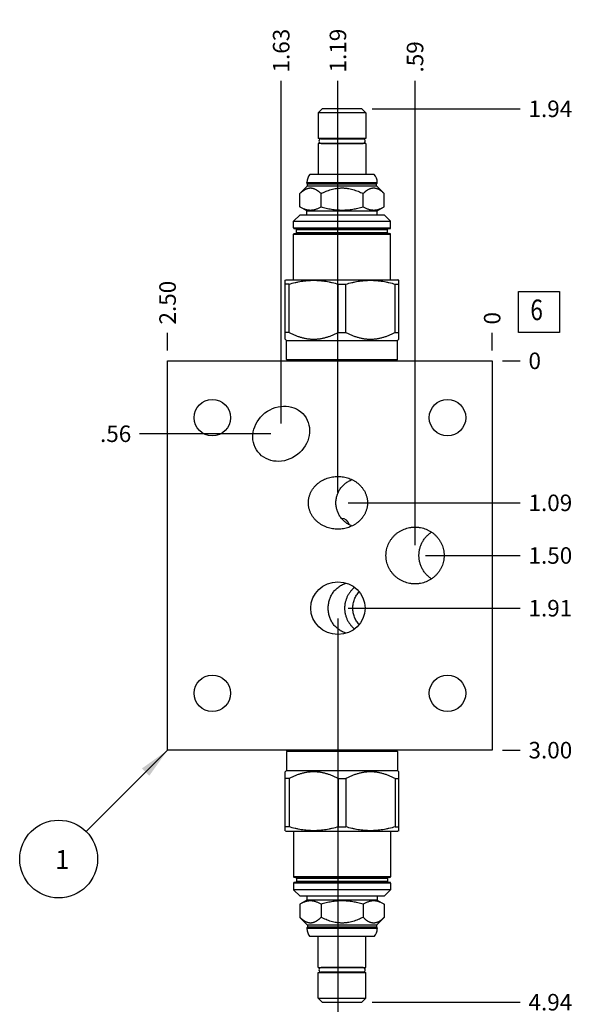
# Model space of a CAD drawing. Units: inches. Extents: x 0.3 to 21.7, y 0.3 to 16.7.
# Drawn here: x 6.4 to 9.8, y 5.8 to 11.7 of the extents above; entities that cross this region are included whole.
import ezdxf

# ---------------------------------------------------------------- set-up
doc = ezdxf.new("R2010")
doc.units = ezdxf.units.IN
doc.header["$LTSCALE"] = 1.21
doc.header["$MEASUREMENT"] = 0
doc.layers.get('0').update_dxf_attribs({"linetype": 'CONTINUOUS'})
doc.styles.get("Standard").update_dxf_attribs({"font": 'txt', "width": 0.8})
doc.dimstyles.new('DIMSTYLE_1', dxfattribs={"dimtxt": 0.1, "dimasz": 0.1875, "dimexe": 0.125, "dimexo": 0.0625, "dimgap": 0.025, "dimtad": 0, "dimtih": 1, "dimtoh": 1, "dimlfac": 1.271374, "dimzin": 4, "dimdsep": 46, "dimtxsty": 'Standard', "dimblk": '_FILLED', "dimblk1": '_FILLED', "dimblk2": '_FILLED', "dimcen": 0.09, "dimadec": 0, "dimazin": 0, "dimtfac": 1, "dimtofl": 0, "dimtmove": 0, "dimatfit": 3, "dimldrblk": '_FILLED', "dimfxl": 1, "dimtolj": 1, "dimtzin": 4, "dimarcsym": 0})
doc.dimstyles.new('DIMSTYLE_2', dxfattribs={"dimtxt": 0.1, "dimasz": 0.1875, "dimexe": 0.125, "dimexo": 0.0625, "dimgap": 0.025, "dimtad": 0, "dimtih": 1, "dimtoh": 1, "dimdec": 0, "dimlfac": 1.271374, "dimzin": 4, "dimdsep": 46, "dimtxsty": 'Standard', "dimblk": '_FILLED', "dimblk1": '_FILLED', "dimblk2": '_FILLED', "dimcen": 0.09, "dimadec": 0, "dimazin": 0, "dimtfac": 1, "dimtdec": 0, "dimtofl": 0, "dimtmove": 0, "dimatfit": 3, "dimldrblk": '_FILLED', "dimfxl": 1, "dimtolj": 1, "dimtzin": 4, "dimarcsym": 0})
doc.dimstyles.get("Standard").update_dxf_attribs({"dimtxt": 0.1, "dimasz": 0.1875, "dimexe": 0.125, "dimexo": 0.0625, "dimgap": 0.09, "dimtad": 0, "dimtih": 1, "dimtoh": 1, "dimdec": 3, "dimzin": 4, "dimdsep": 46, "dimtxsty": 'Standard', "dimblk": '_FILLED', "dimblk1": '_FILLED', "dimblk2": '_FILLED', "dimcen": 0.09, "dimadec": 0, "dimazin": 0, "dimtp": 0.001, "dimtm": 0.001, "dimtfac": 1, "dimtdec": 3, "dimtofl": 0, "dimtmove": 0, "dimatfit": 3, "dimldrblk": '_FILLED', "dimfxl": 1, "dimtolj": 1, "dimtzin": 4, "dimarcsym": 0})

# ---------------------------------------------------------------- blocks, each defined once
blk = doc.blocks.new('*D1')
at = {"color": 2, "linetype": 'Continuous'}
blk.add_line((7.3421, 9.7423), (7.3421, 9.8498), dxfattribs=at)
at = {"color": 2, "linetype": 'Continuous', "insert": (7.2921, 9.8998), "char_height": 0.1, "width": 0.32, "attachment_point": 1, "rotation": 90, "line_spacing_factor": 0.9}
blk.add_mtext('2.50', dxfattribs=at)
blk = doc.blocks.new('_FILLED')
at = {"color": 0, "linetype": 'ByBlock'}
blk.add_solid([(0, 0), (-1, 0.167), (-1, -0.167)], dxfattribs=at)
blk = doc.blocks.new('*D2')
at = {"color": 2, "linetype": 'Continuous'}
blk.add_line((9.3085, 9.7423), (9.3085, 9.8498), dxfattribs=at)
at = {"color": 2, "linetype": 'Continuous', "insert": (9.2585, 9.8998), "char_height": 0.1, "width": 0.08, "attachment_point": 1, "rotation": 90, "line_spacing_factor": 0.9}
blk.add_mtext('0', dxfattribs=at)
blk = doc.blocks.new('*D3')
at = {"color": 2, "linetype": 'Continuous'}
blk.add_line((9.371, 7.3202), (9.4785, 7.3202), dxfattribs=at)
at = {"color": 2, "linetype": 'Continuous', "insert": (9.5285, 7.3702), "char_height": 0.1, "width": 0.32, "attachment_point": 1, "line_spacing_factor": 0.9}
blk.add_mtext('3.00', dxfattribs=at)
blk = doc.blocks.new('*D4')
at = {"color": 2, "linetype": 'Continuous'}
blk.add_line((9.371, 9.6798), (9.4785, 9.6798), dxfattribs=at)
at = {"color": 2, "linetype": 'Continuous', "insert": (9.5285, 9.7298), "char_height": 0.1, "width": 0.08, "attachment_point": 1, "line_spacing_factor": 0.9}
blk.add_mtext('0', dxfattribs=at)
blk = doc.blocks.new('*D5')
at = {"color": 2, "linetype": 'Continuous'}
blk.add_line((8.0304, 9.3003), (8.0304, 11.3773), dxfattribs=at)
at = {"color": 2, "linetype": 'Continuous', "insert": (7.9804, 11.4273), "char_height": 0.1, "width": 0.32, "attachment_point": 1, "rotation": 90, "line_spacing_factor": 0.9}
blk.add_mtext('1.63', dxfattribs=at)
blk = doc.blocks.new('*D6')
at = {"color": 2, "linetype": 'Continuous'}
blk.add_line((7.9679, 9.2378), (7.1721, 9.2378), dxfattribs=at)
at = {"color": 2, "linetype": 'Continuous', "insert": (7.1221, 9.2878), "char_height": 0.1, "width": 0.24, "attachment_point": 3, "line_spacing_factor": 0.9}
blk.add_mtext('.56', dxfattribs=at)
blk = doc.blocks.new('*D7')
at = {"color": 2, "linetype": 'Continuous'}
blk.add_line((8.3741, 8.8818), (8.3741, 11.3773), dxfattribs=at)
at = {"color": 2, "linetype": 'Continuous', "insert": (8.3241, 11.4273), "char_height": 0.1, "width": 0.32, "attachment_point": 1, "rotation": 90, "line_spacing_factor": 0.9}
blk.add_mtext('1.19', dxfattribs=at)
blk = doc.blocks.new('*D8')
at = {"color": 2, "linetype": 'Continuous'}
blk.add_line((8.4366, 8.8193), (9.4785, 8.8193), dxfattribs=at)
at = {"color": 2, "linetype": 'Continuous', "insert": (9.5285, 8.8693), "char_height": 0.1, "width": 0.32, "attachment_point": 1, "line_spacing_factor": 0.9}
blk.add_mtext('1.09', dxfattribs=at)
blk = doc.blocks.new('*D9')
at = {"color": 2, "linetype": 'Continuous'}
blk.add_line((8.8413, 8.5625), (8.8413, 11.3773), dxfattribs=at)
at = {"color": 2, "linetype": 'Continuous', "insert": (8.7913, 11.4273), "char_height": 0.1, "width": 0.24, "attachment_point": 1, "rotation": 90, "line_spacing_factor": 0.9}
blk.add_mtext('.59', dxfattribs=at)
blk = doc.blocks.new('*D10')
at = {"color": 2, "linetype": 'Continuous'}
blk.add_line((8.9038, 8.5), (9.4785, 8.5), dxfattribs=at)
at = {"color": 2, "linetype": 'Continuous', "insert": (9.5285, 8.55), "char_height": 0.1, "width": 0.32, "attachment_point": 1, "line_spacing_factor": 0.9}
blk.add_mtext('1.50', dxfattribs=at)
blk = doc.blocks.new('*D11')
at = {"color": 2, "linetype": 'Continuous'}
blk.add_line((8.3741, 8.1182), (8.3741, 5.6227), dxfattribs=at)
at = {"color": 2, "linetype": 'Continuous', "insert": (8.3241, 5.5727), "char_height": 0.1, "width": 0.32, "attachment_point": 3, "rotation": 90, "line_spacing_factor": 0.9}
blk.add_mtext('1.19', dxfattribs=at)
blk = doc.blocks.new('*D12')
at = {"color": 2, "linetype": 'Continuous'}
blk.add_line((8.4366, 8.1807), (9.4785, 8.1807), dxfattribs=at)
at = {"color": 2, "linetype": 'Continuous', "insert": (9.5285, 8.2307), "char_height": 0.1, "width": 0.32, "attachment_point": 1, "line_spacing_factor": 0.9}
blk.add_mtext('1.91', dxfattribs=at)
blk = doc.blocks.new('*D34')
at = {"color": 2, "linetype": 'Continuous'}
blk.add_line((8.5821, 11.2073), (9.4785, 11.2073), dxfattribs=at)
at = {"color": 2, "linetype": 'Continuous', "insert": (9.5285, 11.2573), "char_height": 0.1, "width": 0.32, "attachment_point": 1, "line_spacing_factor": 0.9}
blk.add_mtext('1.94', dxfattribs=at)
blk = doc.blocks.new('*D35')
at = {"color": 2, "linetype": 'Continuous'}
blk.add_line((8.5821, 5.7927), (9.4785, 5.7927), dxfattribs=at)
at = {"color": 2, "linetype": 'Continuous', "insert": (9.5285, 5.8427), "char_height": 0.1, "width": 0.32, "attachment_point": 1, "line_spacing_factor": 0.9}
blk.add_mtext('4.94', dxfattribs=at)
blk = doc.blocks.new('SUN_FACENUMBER_BL1', base_point=(9.5923, 9.9757))
at = {"color": 2, "linetype": 'Continuous'}
for p, q in [((9.4673, 10.1007), (9.7173, 10.1007)), ((9.4673, 9.8507), (9.4673, 10.1007)), ((9.7173, 10.1007), (9.7173, 9.8507)), ((9.7173, 9.8507), (9.4673, 9.8507))]:
    blk.add_line(p, q, dxfattribs=at)
at = {"color": 2, "linetype": 'Continuous', "width": 0.8}
blk.add_text('6', height=0.125, dxfattribs=at).set_placement((9.54, 9.9263))
blk = doc.blocks.new('SUN_NBOMBALLOON_BL2', base_point=(6.6821, 6.6602))
at = {"color": 2, "linetype": 'Continuous'}
blk.add_circle((6.6821, 6.6602), 0.2359, dxfattribs=at)
at = {"color": 2, "linetype": 'Continuous', "insert": (6.6608, 6.7151), "char_height": 0.115, "width": 0.092, "attachment_point": 1, "line_spacing_factor": 0.9}
blk.add_mtext('1', dxfattribs=at)

msp = doc.modelspace()

# ---------------------------------------------------------------- linework, layer by layer
at = {"color": 7, "linetype": 'Continuous'}
for p, q in [((8.2789, 11.2073), (8.2545, 11.1829)), ((8.2545, 11.1829), (8.2545, 11.0264)), ((8.544, 11.1829), (8.2545, 11.1829)), ((8.5196, 11.2073), (8.2789, 11.2073)), ((8.5196, 11.2073), (8.544, 11.1829)), ((8.544, 11.1829), (8.544, 11.0264)), ((8.544, 11.0264), (8.2545, 11.0264)), ((8.2545, 10.9965), (8.2545, 10.8101)), ((8.544, 10.9965), (8.2545, 10.9965)), ((8.2722, 11.0252), (8.526, 11.0252)), ((8.2722, 10.9977), (8.526, 10.9977)), ((8.2805, 11.0264), (8.2805, 11.0252)), ((8.2805, 10.9977), (8.2805, 10.9965)), ((8.518, 11.0264), (8.518, 11.0252)), ((8.518, 10.9977), (8.518, 10.9965)), ((8.544, 10.9965), (8.544, 10.8101)), ((8.2045, 10.8101), (8.594, 10.8101)), ((8.1861, 10.7566), (8.1861, 10.7613)), ((8.1861, 10.7613), (8.6124, 10.7613)), ((8.1904, 10.7523), (8.1861, 10.7566)), ((8.1861, 10.7566), (8.6124, 10.7566)), ((8.1904, 10.7397), (8.1904, 10.7523)), ((8.1904, 10.7523), (8.6081, 10.7523)), ((8.6081, 10.7523), (8.6124, 10.7566)), ((8.6081, 10.7397), (8.6081, 10.7523)), ((8.6124, 10.7566), (8.6124, 10.7613)), ((8.144, 10.6933), (8.1904, 10.7397)), ((8.144, 10.6134), (8.144, 10.6933)), ((8.1904, 10.7397), (8.6081, 10.7397)), ((8.2716, 10.6134), (8.2716, 10.6933)), ((8.5269, 10.6134), (8.5269, 10.6933)), ((8.6545, 10.6933), (8.6081, 10.7397)), ((8.6545, 10.6134), (8.6545, 10.6933)), ((8.1055, 10.5254), (8.1448, 10.5647)), ((8.1861, 10.5891), (8.144, 10.6134)), ((8.1448, 10.5647), (8.6537, 10.5647)), ((8.1861, 10.5647), (8.1861, 10.5891)), ((8.1861, 10.5891), (8.6124, 10.5891)), ((8.6124, 10.5891), (8.6545, 10.6134)), ((8.6124, 10.5647), (8.6124, 10.5891)), ((8.693, 10.5254), (8.6537, 10.5647)), ((8.1055, 10.4853), (8.1055, 10.5254)), ((8.1055, 10.5254), (8.693, 10.5254)), ((8.693, 10.4853), (8.693, 10.5254)), ((8.1055, 10.4853), (8.693, 10.4853)), ((8.1055, 10.1714), (8.1055, 10.4475)), ((8.1055, 10.4475), (8.693, 10.4475)), ((8.1094, 10.4813), (8.6891, 10.4813)), ((8.1094, 10.4514), (8.6891, 10.4514)), ((8.124, 10.4577), (8.124, 10.475)), ((8.124, 10.475), (8.6745, 10.475)), ((8.124, 10.4577), (8.6745, 10.4577)), ((8.6745, 10.4577), (8.6745, 10.475)), ((8.693, 10.1714), (8.693, 10.4475)), ((8.0551, 10.168), (8.061, 10.1714)), ((8.0551, 9.8112), (8.0551, 10.168)), ((8.0784, 10.1446), (8.0551, 10.1446)), ((8.061, 10.1714), (8.7375, 10.1714)), ((8.0784, 9.8517), (8.0784, 10.1446)), ((8.376, 9.8517), (8.376, 10.1446)), ((8.376, 10.1446), (8.4225, 10.1446)), ((8.4225, 9.8517), (8.4225, 10.1446)), ((8.7201, 9.8517), (8.7201, 10.1446)), ((8.7201, 10.1446), (8.7434, 10.1446)), ((8.7434, 10.168), (8.7375, 10.1714)), ((8.7434, 9.8112), (8.7434, 10.168)), ((8.0784, 9.8517), (8.0551, 9.8517)), ((8.376, 9.8517), (8.4225, 9.8517)), ((8.7201, 9.8517), (8.7434, 9.8517)), ((8.063, 9.8033), (8.0551, 9.8112)), ((8.063, 9.6885), (8.063, 9.8033)), ((8.063, 9.8033), (8.7355, 9.8033)), ((8.7355, 9.8033), (8.7434, 9.8112)), ((8.7355, 9.6885), (8.7355, 9.8033)), ((7.3421, 7.3202), (7.3421, 9.6798)), ((7.3421, 9.6798), (9.3085, 9.6798)), ((8.0704, 9.6818), (8.063, 9.6885)), ((8.063, 9.6885), (8.7355, 9.6885)), ((8.0704, 9.6818), (8.7281, 9.6818)), ((8.7281, 9.6818), (8.7355, 9.6885)), ((9.3085, 9.6798), (9.3085, 7.3202)), ((9.3085, 7.3202), (7.3421, 7.3202)), ((8.0704, 7.3182), (8.063, 7.3115)), ((8.7355, 7.3115), (8.063, 7.3115)), ((8.063, 7.3115), (8.063, 7.1967)), ((8.7281, 7.3182), (8.0704, 7.3182)), ((8.7281, 7.3182), (8.7355, 7.3115)), ((8.7355, 7.3115), (8.7355, 7.1967)), ((8.063, 7.1967), (8.0551, 7.1888)), ((8.0551, 6.832), (8.0551, 7.1888)), ((8.063, 7.1967), (8.7355, 7.1967)), ((8.7355, 7.1967), (8.7434, 7.1888)), ((8.7434, 6.832), (8.7434, 7.1888)), ((8.0784, 7.1483), (8.0551, 7.1483)), ((8.0784, 7.1483), (8.0784, 6.8554)), ((8.376, 7.1483), (8.4225, 7.1483)), ((8.376, 7.1483), (8.376, 6.8554)), ((8.4225, 7.1483), (8.4225, 6.8554)), ((8.7201, 7.1483), (8.7434, 7.1483)), ((8.7201, 7.1483), (8.7201, 6.8554)), ((8.0784, 6.8554), (8.0551, 6.8554)), ((8.0551, 6.832), (8.061, 6.8286)), ((8.061, 6.8286), (8.7375, 6.8286)), ((8.1055, 6.8286), (8.1055, 6.5525)), ((8.376, 6.8554), (8.4225, 6.8554)), ((8.693, 6.8286), (8.693, 6.5525)), ((8.7201, 6.8554), (8.7434, 6.8554)), ((8.7434, 6.832), (8.7375, 6.8286)), ((8.693, 6.5525), (8.1055, 6.5525)), ((8.693, 6.5147), (8.1055, 6.5147)), ((8.1055, 6.5147), (8.1055, 6.4746)), ((8.6891, 6.5486), (8.1094, 6.5486)), ((8.6891, 6.5187), (8.1094, 6.5187)), ((8.6745, 6.5423), (8.124, 6.5423)), ((8.124, 6.5423), (8.124, 6.525)), ((8.6745, 6.525), (8.124, 6.525)), ((8.6745, 6.5423), (8.6745, 6.525)), ((8.693, 6.5147), (8.693, 6.4746)), ((8.693, 6.4746), (8.1055, 6.4746)), ((8.1055, 6.4746), (8.1448, 6.4353)), ((8.693, 6.4746), (8.6537, 6.4353)), ((8.1861, 6.4109), (8.144, 6.3866)), ((8.144, 6.3866), (8.144, 6.3067)), ((8.6537, 6.4353), (8.1448, 6.4353)), ((8.1861, 6.4353), (8.1861, 6.4109)), ((8.6124, 6.4109), (8.1861, 6.4109)), ((8.2716, 6.3866), (8.2716, 6.3067)), ((8.5269, 6.3866), (8.5269, 6.3067)), ((8.6124, 6.4353), (8.6124, 6.4109)), ((8.6124, 6.4109), (8.6545, 6.3866)), ((8.6545, 6.3866), (8.6545, 6.3067)), ((8.144, 6.3067), (8.1904, 6.2603)), ((8.6545, 6.3067), (8.6081, 6.2603)), ((8.1904, 6.2477), (8.1861, 6.2434)), ((8.6124, 6.2434), (8.1861, 6.2434)), ((8.1861, 6.2434), (8.1861, 6.2387)), ((8.6124, 6.2387), (8.1861, 6.2387)), ((8.6081, 6.2603), (8.1904, 6.2603)), ((8.1904, 6.2603), (8.1904, 6.2477)), ((8.6081, 6.2477), (8.1904, 6.2477)), ((8.6081, 6.2603), (8.6081, 6.2477)), ((8.6081, 6.2477), (8.6124, 6.2434)), ((8.6124, 6.2434), (8.6124, 6.2387)), ((8.594, 6.1899), (8.2045, 6.1899)), ((8.2545, 6.0035), (8.2545, 6.1899)), ((8.544, 6.0035), (8.544, 6.1899)), ((8.2545, 6.0035), (8.544, 6.0035)), ((8.2545, 5.9736), (8.544, 5.9736)), ((8.2545, 5.8171), (8.2545, 5.9736)), ((8.5263, 6.0023), (8.2725, 6.0023)), ((8.5263, 5.9748), (8.2725, 5.9748)), ((8.2805, 6.0023), (8.2805, 6.0035)), ((8.2805, 5.9736), (8.2805, 5.9748)), ((8.518, 6.0023), (8.518, 6.0035)), ((8.518, 5.9736), (8.518, 5.9748)), ((8.544, 5.8171), (8.544, 5.9736)), ((8.2545, 5.8171), (8.544, 5.8171)), ((8.2789, 5.7927), (8.2545, 5.8171)), ((8.2789, 5.7927), (8.5196, 5.7927)), ((8.5196, 5.7927), (8.544, 5.8171))]:
    msp.add_line(p, q, dxfattribs=at)
for centre in [(7.6127, 9.3353), (9.0379, 9.3353), (7.6127, 7.6647), (9.0379, 7.6647)]:
    msp.add_circle(centre, 0.1105, dxfattribs=at)
for centre, radius, start, end in [((8.2722, 11.0115), 0.0138, 90, 270), ((8.5263, 11.0115), 0.0138, 270, 90), ((8.26, 10.7613), 0.0739, 138.73257, 180), ((8.5385, 10.7613), 0.0739, 0, 41.26743), ((8.1094, 10.4853), 0.00393, 180, 270), ((8.1094, 10.4475), 0.00393, 90, 180), ((8.1177, 10.475), 0.00629, 0, 90), ((8.1177, 10.4577), 0.00629, 270, 360), ((8.6808, 10.475), 0.00629, 90, 180), ((8.6808, 10.4577), 0.00629, 180, 270), ((8.6891, 10.4853), 0.00393, 270, 360), ((8.6891, 10.4475), 0.00393, 0, 90), ((8.0693, 9.6806), 0.00157, 329.82094, 47.64469), ((8.7292, 9.6806), 0.00157, 132.35531, 210.17906), ((8.3992, 8.6809), 0.0429, 8.01728, 93.44192), ((8.0693, 7.3194), 0.00157, 312.35531, 30.17906), ((8.7292, 7.3194), 0.00157, 149.82094, 227.64469), ((8.1094, 6.5525), 0.00393, 180, 270), ((8.1094, 6.5147), 0.00393, 90, 180), ((8.1177, 6.5423), 0.00629, 0, 90), ((8.1177, 6.525), 0.00629, 270, 360), ((8.6808, 6.5423), 0.00629, 90, 180), ((8.6808, 6.525), 0.00629, 180, 270), ((8.6891, 6.5525), 0.00393, 270, 360), ((8.6891, 6.5147), 0.00393, 0, 90), ((8.26, 6.2387), 0.0739, 180, 221.26743), ((8.5385, 6.2387), 0.0739, 318.73257, 360), ((8.2722, 5.9885), 0.0138, 90, 270), ((8.5263, 5.9885), 0.0138, 270, 90)]:
    msp.add_arc(centre, radius, start, end, dxfattribs=at)
for centre, major_axis, ratio in [((8.0304, 9.2378), (0.1412, 0.1103), 0.891007), ((8.3741, 8.1807), (0.1646, 0), 0.970296)]:
    msp.add_ellipse(centre, major_axis=major_axis, ratio=ratio, dxfattribs=at)
for points, knots in [([(8.144, 10.6933), (8.1465, 10.6958), (8.1502, 10.6993), (8.1553, 10.7039), (8.1592, 10.7071), (8.1631, 10.7101), (8.167, 10.7129), (8.1709, 10.7155), (8.1762, 10.7187), (8.1816, 10.7215), (8.1871, 10.7237), (8.1912, 10.7251), (8.1953, 10.7262), (8.1995, 10.7269), (8.2037, 10.7274), (8.2078, 10.7276), (8.212, 10.7274), (8.2162, 10.7269), (8.2203, 10.7262), (8.2245, 10.7251), (8.2286, 10.7237), (8.2341, 10.7215), (8.2395, 10.7187), (8.2448, 10.7155), (8.2487, 10.7129), (8.2526, 10.7101), (8.2565, 10.7071), (8.2603, 10.7039), (8.2655, 10.6993), (8.2692, 10.6958), (8.2716, 10.6933)], [0, 0, 0, 0, 0.069985, 0.104216, 0.137903, 0.171026, 0.203566, 0.235512, 0.266861, 0.327783, 0.357431, 0.386594, 0.415338, 0.443752, 0.471935, 0.5, 0.528065, 0.556248, 0.584662, 0.613406, 0.642569, 0.672217, 0.733139, 0.764488, 0.796434, 0.828974, 0.862097, 0.895784, 0.930015, 1, 1, 1, 1]), ([(8.2716, 10.6933), (8.2766, 10.6958), (8.2866, 10.7006), (8.302, 10.7072), (8.3176, 10.7131), (8.3334, 10.7181), (8.3496, 10.7222), (8.3633, 10.7247), (8.3743, 10.7262), (8.3826, 10.7269), (8.3909, 10.7274), (8.3992, 10.7276), (8.4076, 10.7274), (8.4159, 10.7269), (8.4242, 10.7262), (8.4352, 10.7247), (8.4489, 10.7222), (8.4651, 10.7181), (8.4809, 10.7131), (8.4965, 10.7072), (8.5119, 10.7006), (8.5219, 10.6958), (8.5269, 10.6933)], [0, 0, 0, 0, 0.0625, 0.125, 0.187499, 0.249997, 0.312494, 0.37499, 0.406242, 0.437495, 0.468747, 0.5, 0.531253, 0.562505, 0.593758, 0.62501, 0.687506, 0.750003, 0.812501, 0.875, 0.9375, 1, 1, 1, 1]), ([(8.5269, 10.6933), (8.5293, 10.6958), (8.533, 10.6993), (8.5381, 10.7039), (8.542, 10.7071), (8.5459, 10.7101), (8.5498, 10.7129), (8.5537, 10.7155), (8.559, 10.7187), (8.5644, 10.7215), (8.5699, 10.7237), (8.574, 10.7251), (8.5782, 10.7262), (8.5823, 10.7269), (8.5865, 10.7274), (8.5907, 10.7276), (8.5948, 10.7274), (8.599, 10.7269), (8.6032, 10.7262), (8.6073, 10.7251), (8.6114, 10.7237), (8.6169, 10.7215), (8.6223, 10.7187), (8.6276, 10.7155), (8.6315, 10.7129), (8.6354, 10.7101), (8.6393, 10.7071), (8.6432, 10.7039), (8.6483, 10.6993), (8.652, 10.6958), (8.6545, 10.6933)], [0, 0, 0, 0, 0.069985, 0.104216, 0.137903, 0.171026, 0.203566, 0.235512, 0.266861, 0.327783, 0.357431, 0.386594, 0.415338, 0.443752, 0.471935, 0.5, 0.528065, 0.556248, 0.584662, 0.613406, 0.642569, 0.672217, 0.733139, 0.764488, 0.796434, 0.828974, 0.862097, 0.895784, 0.930015, 1, 1, 1, 1]), ([(8.144, 10.6134), (8.1466, 10.6119), (8.1518, 10.609), (8.1596, 10.6052), (8.1675, 10.6017), (8.1755, 10.5989), (8.1835, 10.5966), (8.1916, 10.5949), (8.1997, 10.5938), (8.2078, 10.5935), (8.216, 10.5938), (8.2241, 10.5949), (8.2321, 10.5966), (8.2402, 10.5989), (8.2481, 10.6017), (8.256, 10.6052), (8.2639, 10.609), (8.2691, 10.6119), (8.2716, 10.6134)], [0, 0, 0, 0, 0.06594, 0.130786, 0.194529, 0.257201, 0.318893, 0.379764, 0.440039, 0.5, 0.559961, 0.620236, 0.681107, 0.742799, 0.805471, 0.869214, 0.93406, 1, 1, 1, 1]), ([(8.2716, 10.6134), (8.2768, 10.6119), (8.2872, 10.609), (8.303, 10.6051), (8.3188, 10.6017), (8.3347, 10.5988), (8.3508, 10.5965), (8.3669, 10.5949), (8.3831, 10.5938), (8.3992, 10.5935), (8.4154, 10.5938), (8.4316, 10.5949), (8.4477, 10.5965), (8.4638, 10.5988), (8.4797, 10.6017), (8.4955, 10.6051), (8.5113, 10.609), (8.5217, 10.6119), (8.5269, 10.6134)], [0, 0, 0, 0, 0.0625, 0.125001, 0.187501, 0.250001, 0.312501, 0.375001, 0.4375, 0.5, 0.5625, 0.624999, 0.687499, 0.749999, 0.812499, 0.874999, 0.9375, 1, 1, 1, 1]), ([(8.5269, 10.6134), (8.5294, 10.6119), (8.5346, 10.609), (8.5424, 10.6052), (8.5504, 10.6017), (8.5583, 10.5989), (8.5664, 10.5966), (8.5744, 10.5949), (8.5825, 10.5938), (8.5907, 10.5935), (8.5988, 10.5938), (8.6069, 10.5949), (8.6149, 10.5966), (8.623, 10.5989), (8.6309, 10.6017), (8.6389, 10.6052), (8.6467, 10.609), (8.6519, 10.6119), (8.6545, 10.6134)], [0, 0, 0, 0, 0.06594, 0.130786, 0.194529, 0.257201, 0.318893, 0.379764, 0.440039, 0.5, 0.559961, 0.620236, 0.681107, 0.742799, 0.805471, 0.869214, 0.93406, 1, 1, 1, 1]), ([(8.0784, 10.1446), (8.0905, 10.1482), (8.1089, 10.1532), (8.1335, 10.1585), (8.1521, 10.1619), (8.1708, 10.1646), (8.1896, 10.1666), (8.2084, 10.1677), (8.2272, 10.1681), (8.246, 10.1677), (8.2648, 10.1666), (8.2836, 10.1646), (8.3022, 10.1619), (8.3208, 10.1585), (8.3455, 10.1532), (8.3638, 10.1482), (8.376, 10.1446)], [0, 0, 0, 0, 0.125559, 0.188174, 0.250684, 0.313102, 0.375445, 0.437736, 0.5, 0.562264, 0.624555, 0.686898, 0.749316, 0.811826, 0.874441, 1, 1, 1, 1]), ([(8.4225, 10.1446), (8.4347, 10.1482), (8.453, 10.1532), (8.4777, 10.1585), (8.4963, 10.1619), (8.5149, 10.1646), (8.5337, 10.1666), (8.5525, 10.1677), (8.5713, 10.1681), (8.5901, 10.1677), (8.6089, 10.1666), (8.6277, 10.1646), (8.6464, 10.1619), (8.665, 10.1585), (8.6896, 10.1532), (8.708, 10.1482), (8.7201, 10.1446)], [0, 0, 0, 0, 0.125559, 0.188174, 0.250684, 0.313102, 0.375445, 0.437736, 0.5, 0.562264, 0.624555, 0.686898, 0.749316, 0.811826, 0.874441, 1, 1, 1, 1]), ([(8.0784, 9.8517), (8.0843, 9.8487), (8.096, 9.8429), (8.114, 9.835), (8.1323, 9.828), (8.1478, 9.8231), (8.1603, 9.8197), (8.1698, 9.8175), (8.1792, 9.8156), (8.1888, 9.814), (8.1983, 9.8127), (8.2079, 9.8118), (8.2176, 9.8113), (8.2272, 9.8111), (8.2368, 9.8113), (8.2464, 9.8118), (8.256, 9.8127), (8.2656, 9.814), (8.2751, 9.8156), (8.2846, 9.8175), (8.294, 9.8197), (8.3066, 9.8231), (8.322, 9.828), (8.3403, 9.835), (8.3583, 9.8429), (8.3701, 9.8487), (8.376, 9.8517)], [0, 0, 0, 0, 0.06338, 0.126484, 0.189306, 0.251852, 0.283031, 0.31415, 0.345215, 0.376233, 0.407211, 0.438158, 0.469084, 0.5, 0.530916, 0.561842, 0.592789, 0.623767, 0.654785, 0.68585, 0.716969, 0.748148, 0.810694, 0.873516, 0.93662, 1, 1, 1, 1]), ([(8.4225, 9.8517), (8.4284, 9.8487), (8.4402, 9.8429), (8.4582, 9.835), (8.4765, 9.828), (8.4919, 9.8231), (8.5045, 9.8197), (8.5139, 9.8175), (8.5234, 9.8156), (8.5329, 9.814), (8.5425, 9.8127), (8.5521, 9.8118), (8.5617, 9.8113), (8.5713, 9.8111), (8.5809, 9.8113), (8.5906, 9.8118), (8.6002, 9.8127), (8.6097, 9.814), (8.6193, 9.8156), (8.6287, 9.8175), (8.6382, 9.8197), (8.6507, 9.8231), (8.6662, 9.828), (8.6845, 9.835), (8.7025, 9.8429), (8.7142, 9.8487), (8.7201, 9.8517)], [0, 0, 0, 0, 0.06338, 0.126484, 0.189306, 0.251852, 0.283031, 0.31415, 0.345215, 0.376233, 0.407211, 0.438158, 0.469084, 0.5, 0.530916, 0.561842, 0.592789, 0.623767, 0.654785, 0.68585, 0.716969, 0.748148, 0.810694, 0.873516, 0.93662, 1, 1, 1, 1]), ([(8.1949, 8.8193), (8.1949, 8.8221), (8.195, 8.8277), (8.1958, 8.836), (8.197, 8.8442), (8.1987, 8.8524), (8.2008, 8.8604), (8.2034, 8.8683), (8.2065, 8.8761), (8.21, 8.8836), (8.2138, 8.891), (8.2181, 8.8981), (8.2228, 8.905), (8.2278, 8.9117), (8.2331, 8.9181), (8.2388, 8.9242), (8.2448, 8.93), (8.2531, 8.9373), (8.2641, 8.9457), (8.2783, 8.9546), (8.2932, 8.9621), (8.3086, 8.9682), (8.3246, 8.973), (8.3409, 8.9765), (8.3574, 8.9785), (8.3685, 8.979), (8.3741, 8.979)], [0, 0, 0, 0, 0.031253, 0.062506, 0.093759, 0.125012, 0.156265, 0.187518, 0.218772, 0.250025, 0.281278, 0.312532, 0.343785, 0.375039, 0.406292, 0.437546, 0.4688, 0.500054, 0.562544, 0.625035, 0.687528, 0.750021, 0.812515, 0.87501, 0.937505, 1, 1, 1, 1]), ([(8.362, 8.8193), (8.362, 8.8231), (8.3622, 8.8288), (8.3629, 8.8363), (8.3639, 8.8438), (8.3657, 8.8531), (8.3682, 8.8623), (8.3705, 8.8695), (8.3732, 8.8765), (8.377, 8.8852), (8.3824, 8.8952), (8.3885, 8.9048), (8.3954, 8.9138), (8.4029, 8.9224), (8.411, 8.9303), (8.4197, 8.9376), (8.4289, 8.9442), (8.4385, 8.9502), (8.4484, 8.9555), (8.4552, 8.9587), (8.4586, 8.9601)], [0, 0, 0, 0, 0.062638, 0.09396, 0.12528, 0.187903, 0.250514, 0.281823, 0.313129, 0.37573, 0.438336, 0.500953, 0.563584, 0.626221, 0.688847, 0.751427, 0.813909, 0.876223, 0.938286, 1, 1, 1, 1]), ([(8.3741, 8.979), (8.3796, 8.979), (8.3907, 8.9785), (8.4073, 8.9765), (8.4236, 8.973), (8.4395, 8.9682), (8.455, 8.9621), (8.4699, 8.9546), (8.484, 8.9457), (8.4951, 8.9373), (8.5034, 8.93), (8.5093, 8.9242), (8.515, 8.9181), (8.5204, 8.9117), (8.5254, 8.905), (8.53, 8.8981), (8.5343, 8.891), (8.5382, 8.8836), (8.5417, 8.8761), (8.5447, 8.8683), (8.5473, 8.8604), (8.5495, 8.8524), (8.5512, 8.8442), (8.5524, 8.836), (8.5531, 8.8277), (8.5533, 8.8221), (8.5533, 8.8193)], [0, 0, 0, 0, 0.062495, 0.12499, 0.187485, 0.249979, 0.312472, 0.374965, 0.437456, 0.499946, 0.5312, 0.562454, 0.593708, 0.624961, 0.656215, 0.687468, 0.718722, 0.749975, 0.781228, 0.812482, 0.843735, 0.874988, 0.906241, 0.937494, 0.968747, 1, 1, 1, 1]), ([(8.3741, 8.6597), (8.3685, 8.6597), (8.3574, 8.6601), (8.3409, 8.6622), (8.3246, 8.6656), (8.3086, 8.6704), (8.2932, 8.6766), (8.2783, 8.6841), (8.2641, 8.6929), (8.2531, 8.7014), (8.2448, 8.7087), (8.2388, 8.7145), (8.2331, 8.7206), (8.2278, 8.727), (8.2228, 8.7336), (8.2181, 8.7406), (8.2138, 8.7477), (8.21, 8.7551), (8.2065, 8.7626), (8.2034, 8.7704), (8.2008, 8.7783), (8.1987, 8.7863), (8.197, 8.7945), (8.1958, 8.8027), (8.195, 8.811), (8.1949, 8.8166), (8.1949, 8.8193)], [0, 0, 0, 0, 0.062495, 0.12499, 0.187485, 0.249979, 0.312472, 0.374965, 0.437456, 0.499946, 0.5312, 0.562454, 0.593708, 0.624961, 0.656215, 0.687468, 0.718722, 0.749975, 0.781228, 0.812482, 0.843735, 0.874988, 0.906241, 0.937494, 0.968747, 1, 1, 1, 1]), ([(8.4586, 8.6786), (8.4552, 8.68), (8.4484, 8.6831), (8.4385, 8.6885), (8.4289, 8.6945), (8.4197, 8.7011), (8.411, 8.7084), (8.4029, 8.7163), (8.3954, 8.7248), (8.3885, 8.7339), (8.3824, 8.7435), (8.377, 8.7535), (8.3732, 8.7621), (8.3705, 8.7692), (8.3682, 8.7764), (8.3657, 8.7855), (8.3639, 8.7948), (8.3629, 8.8023), (8.3622, 8.8099), (8.362, 8.8156), (8.362, 8.8193)], [0, 0, 0, 0, 0.061714, 0.123777, 0.186091, 0.248573, 0.311153, 0.373779, 0.436416, 0.499047, 0.561664, 0.62427, 0.686871, 0.718177, 0.749486, 0.812097, 0.87472, 0.90604, 0.937362, 1, 1, 1, 1]), ([(8.5533, 8.8193), (8.5533, 8.8166), (8.5531, 8.811), (8.5524, 8.8027), (8.5512, 8.7945), (8.5495, 8.7863), (8.5473, 8.7783), (8.5447, 8.7704), (8.5417, 8.7626), (8.5382, 8.7551), (8.5343, 8.7477), (8.53, 8.7406), (8.5254, 8.7336), (8.5204, 8.727), (8.515, 8.7206), (8.5093, 8.7145), (8.5034, 8.7087), (8.4951, 8.7014), (8.484, 8.6929), (8.4699, 8.6841), (8.455, 8.6766), (8.4395, 8.6704), (8.4236, 8.6656), (8.4073, 8.6622), (8.3907, 8.6601), (8.3796, 8.6597), (8.3741, 8.6597)], [0, 0, 0, 0, 0.031253, 0.062506, 0.093759, 0.125012, 0.156265, 0.187518, 0.218772, 0.250025, 0.281278, 0.312532, 0.343785, 0.375039, 0.406292, 0.437546, 0.4688, 0.500054, 0.562544, 0.625035, 0.687528, 0.750021, 0.812515, 0.87501, 0.937505, 1, 1, 1, 1]), ([(8.6652, 8.5), (8.6652, 8.5028), (8.6653, 8.5086), (8.666, 8.5171), (8.6671, 8.5256), (8.6691, 8.5368), (8.6727, 8.5506), (8.6776, 8.564), (8.6824, 8.5743), (8.6863, 8.5819), (8.6906, 8.5893), (8.6953, 8.5965), (8.7003, 8.6034), (8.7057, 8.61), (8.7114, 8.6164), (8.7174, 8.6225), (8.7237, 8.6283), (8.7303, 8.6338), (8.7371, 8.639), (8.7442, 8.6438), (8.7515, 8.6482), (8.759, 8.6523), (8.7666, 8.6561), (8.7771, 8.6606), (8.7906, 8.6652), (8.8045, 8.6686), (8.8157, 8.6705), (8.8242, 8.6715), (8.8327, 8.6721), (8.8384, 8.6723), (8.8413, 8.6723)], [0, 0, 0, 0, 0.031252, 0.062505, 0.093757, 0.125009, 0.187494, 0.249978, 0.281231, 0.312483, 0.343735, 0.374987, 0.40624, 0.437492, 0.468744, 0.499997, 0.531249, 0.562502, 0.593754, 0.625006, 0.656259, 0.687511, 0.718764, 0.750016, 0.812503, 0.87499, 0.906243, 0.937495, 0.968748, 1, 1, 1, 1]), ([(8.8413, 8.6723), (8.8441, 8.6723), (8.8498, 8.6721), (8.8584, 8.6715), (8.8669, 8.6705), (8.8781, 8.6686), (8.892, 8.6652), (8.9055, 8.6606), (8.9159, 8.6561), (8.9236, 8.6523), (8.9311, 8.6482), (8.9384, 8.6438), (8.9455, 8.639), (8.9523, 8.6338), (8.9589, 8.6283), (8.9652, 8.6225), (8.9712, 8.6164), (8.9769, 8.61), (8.9822, 8.6034), (8.9873, 8.5965), (8.992, 8.5893), (8.9963, 8.5819), (9.0002, 8.5743), (9.005, 8.564), (9.0099, 8.5506), (9.0135, 8.5368), (9.0155, 8.5256), (9.0166, 8.5171), (9.0172, 8.5086), (9.0174, 8.5028), (9.0174, 8.5)], [0, 0, 0, 0, 0.031252, 0.062505, 0.093757, 0.12501, 0.187497, 0.249984, 0.281236, 0.312489, 0.343741, 0.374994, 0.406246, 0.437498, 0.468751, 0.500003, 0.531256, 0.562508, 0.59376, 0.625013, 0.656265, 0.687517, 0.718769, 0.750022, 0.812506, 0.874991, 0.906243, 0.937495, 0.968748, 1, 1, 1, 1]), ([(8.8651, 8.5), (8.8651, 8.5035), (8.8653, 8.5105), (8.8662, 8.5209), (8.8679, 8.5313), (8.8701, 8.5415), (8.873, 8.5516), (8.8765, 8.5614), (8.8806, 8.5711), (8.8853, 8.5804), (8.8906, 8.5895), (8.8964, 8.5982), (8.9027, 8.6066), (8.9095, 8.6146), (8.9168, 8.6221), (8.9245, 8.6292), (8.9326, 8.6358), (8.9383, 8.6399), (8.9412, 8.6418)], [0, 0, 0, 0, 0.0625, 0.125, 0.187499, 0.249999, 0.312499, 0.374999, 0.437499, 0.499999, 0.562499, 0.624999, 0.687499, 0.749999, 0.812499, 0.874999, 0.9375, 1, 1, 1, 1]), ([(8.8413, 8.3277), (8.8384, 8.3277), (8.8327, 8.3279), (8.8242, 8.3285), (8.8157, 8.3295), (8.8045, 8.3314), (8.7906, 8.3348), (8.7771, 8.3394), (8.7666, 8.3439), (8.759, 8.3477), (8.7515, 8.3518), (8.7442, 8.3562), (8.7371, 8.361), (8.7303, 8.3662), (8.7237, 8.3717), (8.7174, 8.3775), (8.7114, 8.3836), (8.7057, 8.39), (8.7003, 8.3966), (8.6953, 8.4035), (8.6906, 8.4107), (8.6863, 8.4181), (8.6824, 8.4257), (8.6776, 8.436), (8.6727, 8.4494), (8.6691, 8.4632), (8.6671, 8.4744), (8.666, 8.4829), (8.6653, 8.4914), (8.6652, 8.4972), (8.6652, 8.5)], [0, 0, 0, 0, 0.031252, 0.062505, 0.093757, 0.12501, 0.187497, 0.249984, 0.281236, 0.312489, 0.343741, 0.374994, 0.406246, 0.437498, 0.468751, 0.500003, 0.531256, 0.562508, 0.59376, 0.625013, 0.656265, 0.687517, 0.718769, 0.750022, 0.812506, 0.874991, 0.906243, 0.937495, 0.968748, 1, 1, 1, 1]), ([(9.0174, 8.5), (9.0174, 8.4972), (9.0172, 8.4914), (9.0166, 8.4829), (9.0155, 8.4744), (9.0135, 8.4632), (9.0099, 8.4494), (9.005, 8.436), (9.0002, 8.4257), (8.9963, 8.4181), (8.992, 8.4107), (8.9873, 8.4035), (8.9822, 8.3966), (8.9769, 8.39), (8.9712, 8.3836), (8.9652, 8.3775), (8.9589, 8.3717), (8.9523, 8.3662), (8.9455, 8.361), (8.9384, 8.3562), (8.9311, 8.3518), (8.9236, 8.3477), (8.9159, 8.3439), (8.9055, 8.3394), (8.892, 8.3348), (8.8781, 8.3314), (8.8669, 8.3295), (8.8584, 8.3285), (8.8498, 8.3279), (8.8441, 8.3277), (8.8413, 8.3277)], [0, 0, 0, 0, 0.031252, 0.062505, 0.093757, 0.125009, 0.187494, 0.249978, 0.281231, 0.312483, 0.343735, 0.374987, 0.40624, 0.437492, 0.468744, 0.499997, 0.531249, 0.562502, 0.593754, 0.625006, 0.656259, 0.687511, 0.718764, 0.750016, 0.812503, 0.87499, 0.906243, 0.937495, 0.968748, 1, 1, 1, 1]), ([(8.9412, 8.3582), (8.9383, 8.3601), (8.9326, 8.3642), (8.9245, 8.3708), (8.9168, 8.3779), (8.9095, 8.3854), (8.9027, 8.3934), (8.8964, 8.4018), (8.8906, 8.4105), (8.8853, 8.4196), (8.8806, 8.4289), (8.8765, 8.4386), (8.873, 8.4484), (8.8701, 8.4585), (8.8679, 8.4687), (8.8662, 8.4791), (8.8653, 8.4895), (8.8651, 8.4965), (8.8651, 8.5)], [0, 0, 0, 0, 0.0625, 0.125001, 0.187501, 0.250001, 0.312501, 0.375001, 0.437501, 0.500001, 0.562501, 0.625001, 0.687501, 0.750001, 0.812501, 0.875, 0.9375, 1, 1, 1, 1]), ([(8.3151, 8.1807), (8.3151, 8.1849), (8.3154, 8.1933), (8.3168, 8.2058), (8.3191, 8.2182), (8.3224, 8.2304), (8.3265, 8.2423), (8.3316, 8.2537), (8.3375, 8.2647), (8.3443, 8.2752), (8.3519, 8.2851), (8.3604, 8.2944), (8.3696, 8.3029), (8.3796, 8.3106), (8.3902, 8.3175), (8.4013, 8.3235), (8.4129, 8.3285), (8.4208, 8.3313), (8.4248, 8.3325)], [0, 0, 0, 0, 0.062853, 0.125643, 0.188316, 0.250838, 0.313202, 0.375424, 0.437548, 0.499637, 0.561762, 0.623995, 0.686391, 0.748975, 0.811727, 0.874576, 0.937394, 1, 1, 1, 1]), ([(8.4748, 8.3068), (8.4703, 8.3031), (8.4638, 8.2971), (8.4557, 8.2884), (8.45, 8.2815), (8.4446, 8.2743), (8.4396, 8.2668), (8.435, 8.259), (8.4308, 8.251), (8.427, 8.2427), (8.4237, 8.2342), (8.4209, 8.2256), (8.4186, 8.2168), (8.4168, 8.2078), (8.4155, 8.1988), (8.4147, 8.1898), (8.4145, 8.1837), (8.4145, 8.1807)], [0, 0, 0, 0, 0.121915, 0.183655, 0.245756, 0.30813, 0.370705, 0.433425, 0.496246, 0.559136, 0.62207, 0.685033, 0.748014, 0.811005, 0.874, 0.937, 1, 1, 1, 1]), ([(8.4641, 8.1807), (8.4641, 8.1852), (8.4646, 8.1944), (8.4665, 8.208), (8.4697, 8.2214), (8.4741, 8.2344), (8.4797, 8.2468), (8.4864, 8.2587), (8.4941, 8.2698), (8.4998, 8.2767), (8.5028, 8.28)], [0, 0, 0, 0, 0.12605, 0.252035, 0.377884, 0.503495, 0.62873, 0.7534, 0.877259, 1, 1, 1, 1]), ([(8.4248, 8.0288), (8.4208, 8.03), (8.4129, 8.0328), (8.4013, 8.0378), (8.3902, 8.0438), (8.3796, 8.0507), (8.3696, 8.0584), (8.3604, 8.067), (8.3519, 8.0762), (8.3443, 8.0861), (8.3375, 8.0966), (8.3316, 8.1076), (8.3265, 8.1191), (8.3224, 8.1309), (8.3191, 8.1431), (8.3168, 8.1555), (8.3154, 8.168), (8.3151, 8.1764), (8.3151, 8.1807)], [0, 0, 0, 0, 0.062606, 0.125424, 0.188273, 0.251025, 0.313609, 0.376005, 0.438238, 0.500363, 0.562452, 0.624576, 0.686798, 0.749162, 0.811684, 0.874357, 0.937147, 1, 1, 1, 1]), ([(8.4145, 8.1807), (8.4145, 8.1776), (8.4147, 8.1716), (8.4155, 8.1625), (8.4168, 8.1535), (8.4186, 8.1446), (8.4209, 8.1358), (8.4237, 8.1271), (8.427, 8.1186), (8.4308, 8.1104), (8.435, 8.1023), (8.4396, 8.0945), (8.4446, 8.087), (8.45, 8.0798), (8.4557, 8.0729), (8.4638, 8.0642), (8.4703, 8.0582), (8.4748, 8.0545)], [0, 0, 0, 0, 0.063, 0.126, 0.188995, 0.251986, 0.314967, 0.37793, 0.440864, 0.503754, 0.566575, 0.629295, 0.69187, 0.754244, 0.816345, 0.878085, 1, 1, 1, 1]), ([(8.5028, 8.0813), (8.4998, 8.0846), (8.4941, 8.0915), (8.4864, 8.1026), (8.4797, 8.1145), (8.4741, 8.127), (8.4697, 8.1399), (8.4665, 8.1533), (8.4646, 8.1669), (8.4641, 8.1761), (8.4641, 8.1807)], [0, 0, 0, 0, 0.122741, 0.2466, 0.37127, 0.496505, 0.622116, 0.747965, 0.87395, 1, 1, 1, 1]), ([(8.376, 7.1483), (8.3701, 7.1513), (8.3583, 7.1571), (8.3403, 7.165), (8.322, 7.172), (8.3066, 7.1769), (8.294, 7.1803), (8.2846, 7.1825), (8.2751, 7.1844), (8.2656, 7.186), (8.256, 7.1873), (8.2464, 7.1882), (8.2368, 7.1887), (8.2272, 7.1889), (8.2176, 7.1887), (8.2079, 7.1882), (8.1983, 7.1873), (8.1888, 7.186), (8.1792, 7.1844), (8.1698, 7.1825), (8.1603, 7.1803), (8.1478, 7.1769), (8.1323, 7.172), (8.114, 7.165), (8.096, 7.1571), (8.0843, 7.1513), (8.0784, 7.1483)], [0, 0, 0, 0, 0.06338, 0.126484, 0.189306, 0.251852, 0.283031, 0.31415, 0.345215, 0.376233, 0.407211, 0.438158, 0.469084, 0.5, 0.530916, 0.561842, 0.592789, 0.623767, 0.654785, 0.68585, 0.716969, 0.748148, 0.810694, 0.873516, 0.93662, 1, 1, 1, 1]), ([(8.7201, 7.1483), (8.7142, 7.1513), (8.7025, 7.1571), (8.6845, 7.165), (8.6662, 7.172), (8.6507, 7.1769), (8.6382, 7.1803), (8.6287, 7.1825), (8.6193, 7.1844), (8.6097, 7.186), (8.6002, 7.1873), (8.5906, 7.1882), (8.5809, 7.1887), (8.5713, 7.1889), (8.5617, 7.1887), (8.5521, 7.1882), (8.5425, 7.1873), (8.5329, 7.186), (8.5234, 7.1844), (8.5139, 7.1825), (8.5045, 7.1803), (8.4919, 7.1769), (8.4765, 7.172), (8.4582, 7.165), (8.4402, 7.1571), (8.4284, 7.1513), (8.4225, 7.1483)], [0, 0, 0, 0, 0.06338, 0.126484, 0.189306, 0.251852, 0.283031, 0.31415, 0.345215, 0.376233, 0.407211, 0.438158, 0.469084, 0.5, 0.530916, 0.561842, 0.592789, 0.623767, 0.654785, 0.68585, 0.716969, 0.748148, 0.810694, 0.873516, 0.93662, 1, 1, 1, 1]), ([(8.376, 6.8554), (8.3638, 6.8518), (8.3455, 6.8468), (8.3208, 6.8415), (8.3022, 6.8381), (8.2836, 6.8354), (8.2648, 6.8334), (8.246, 6.8323), (8.2272, 6.8319), (8.2084, 6.8323), (8.1896, 6.8334), (8.1708, 6.8354), (8.1521, 6.8381), (8.1335, 6.8415), (8.1089, 6.8468), (8.0905, 6.8518), (8.0784, 6.8554)], [0, 0, 0, 0, 0.125559, 0.188174, 0.250684, 0.313102, 0.375445, 0.437736, 0.5, 0.562264, 0.624555, 0.686898, 0.749316, 0.811826, 0.874441, 1, 1, 1, 1]), ([(8.7201, 6.8554), (8.708, 6.8518), (8.6896, 6.8468), (8.665, 6.8415), (8.6464, 6.8381), (8.6277, 6.8354), (8.6089, 6.8334), (8.5901, 6.8323), (8.5713, 6.8319), (8.5525, 6.8323), (8.5337, 6.8334), (8.5149, 6.8354), (8.4963, 6.8381), (8.4777, 6.8415), (8.453, 6.8468), (8.4347, 6.8518), (8.4225, 6.8554)], [0, 0, 0, 0, 0.125559, 0.188174, 0.250684, 0.313102, 0.375445, 0.437736, 0.5, 0.562264, 0.624555, 0.686898, 0.749316, 0.811826, 0.874441, 1, 1, 1, 1]), ([(8.2716, 6.3866), (8.2691, 6.3881), (8.2639, 6.391), (8.256, 6.3948), (8.2481, 6.3983), (8.2402, 6.4011), (8.2321, 6.4034), (8.2241, 6.4051), (8.216, 6.4062), (8.2078, 6.4065), (8.1997, 6.4062), (8.1916, 6.4051), (8.1835, 6.4034), (8.1755, 6.4011), (8.1675, 6.3983), (8.1596, 6.3948), (8.1518, 6.391), (8.1466, 6.3881), (8.144, 6.3866)], [0, 0, 0, 0, 0.06594, 0.130786, 0.194529, 0.257201, 0.318893, 0.379764, 0.440039, 0.5, 0.559961, 0.620236, 0.681107, 0.742799, 0.805471, 0.869214, 0.93406, 1, 1, 1, 1]), ([(8.5269, 6.3866), (8.5217, 6.3881), (8.5113, 6.391), (8.4955, 6.3949), (8.4797, 6.3983), (8.4638, 6.4012), (8.4477, 6.4035), (8.4316, 6.4051), (8.4154, 6.4062), (8.3992, 6.4065), (8.3831, 6.4062), (8.3669, 6.4051), (8.3508, 6.4035), (8.3347, 6.4012), (8.3188, 6.3983), (8.303, 6.3949), (8.2872, 6.391), (8.2768, 6.3881), (8.2716, 6.3866)], [0, 0, 0, 0, 0.0625, 0.125001, 0.187501, 0.250001, 0.312501, 0.375001, 0.4375, 0.5, 0.5625, 0.624999, 0.687499, 0.749999, 0.812499, 0.874999, 0.9375, 1, 1, 1, 1]), ([(8.6545, 6.3866), (8.6519, 6.3881), (8.6467, 6.391), (8.6389, 6.3948), (8.6309, 6.3983), (8.623, 6.4011), (8.6149, 6.4034), (8.6069, 6.4051), (8.5988, 6.4062), (8.5907, 6.4065), (8.5825, 6.4062), (8.5744, 6.4051), (8.5664, 6.4034), (8.5583, 6.4011), (8.5504, 6.3983), (8.5424, 6.3948), (8.5346, 6.391), (8.5294, 6.3881), (8.5269, 6.3866)], [0, 0, 0, 0, 0.06594, 0.130786, 0.194529, 0.257201, 0.318893, 0.379764, 0.440039, 0.5, 0.559961, 0.620236, 0.681107, 0.742799, 0.805471, 0.869214, 0.93406, 1, 1, 1, 1]), ([(8.2716, 6.3067), (8.2692, 6.3042), (8.2655, 6.3007), (8.2603, 6.2961), (8.2565, 6.2929), (8.2526, 6.2899), (8.2487, 6.2871), (8.2448, 6.2845), (8.2395, 6.2813), (8.2341, 6.2785), (8.2286, 6.2763), (8.2245, 6.2749), (8.2203, 6.2738), (8.2162, 6.2731), (8.212, 6.2726), (8.2078, 6.2724), (8.2037, 6.2726), (8.1995, 6.2731), (8.1953, 6.2738), (8.1912, 6.2749), (8.1871, 6.2763), (8.1816, 6.2785), (8.1762, 6.2813), (8.1709, 6.2845), (8.167, 6.2871), (8.1631, 6.2899), (8.1592, 6.2929), (8.1553, 6.2961), (8.1502, 6.3007), (8.1465, 6.3042), (8.144, 6.3067)], [0, 0, 0, 0, 0.069985, 0.104216, 0.137903, 0.171026, 0.203566, 0.235512, 0.266861, 0.327783, 0.357431, 0.386594, 0.415338, 0.443752, 0.471935, 0.5, 0.528065, 0.556248, 0.584662, 0.613406, 0.642569, 0.672217, 0.733139, 0.764488, 0.796434, 0.828974, 0.862097, 0.895784, 0.930015, 1, 1, 1, 1]), ([(8.5269, 6.3067), (8.5219, 6.3042), (8.5119, 6.2994), (8.4965, 6.2928), (8.4809, 6.2869), (8.4651, 6.2819), (8.4489, 6.2778), (8.4352, 6.2753), (8.4242, 6.2738), (8.4159, 6.2731), (8.4076, 6.2726), (8.3992, 6.2724), (8.3909, 6.2726), (8.3826, 6.2731), (8.3743, 6.2738), (8.3633, 6.2753), (8.3496, 6.2778), (8.3334, 6.2819), (8.3176, 6.2869), (8.302, 6.2928), (8.2866, 6.2994), (8.2766, 6.3042), (8.2716, 6.3067)], [0, 0, 0, 0, 0.0625, 0.125, 0.187499, 0.249997, 0.312494, 0.37499, 0.406242, 0.437495, 0.468747, 0.5, 0.531253, 0.562505, 0.593758, 0.62501, 0.687506, 0.750003, 0.812501, 0.875, 0.9375, 1, 1, 1, 1]), ([(8.6545, 6.3067), (8.652, 6.3042), (8.6483, 6.3007), (8.6432, 6.2961), (8.6393, 6.2929), (8.6354, 6.2899), (8.6315, 6.2871), (8.6276, 6.2845), (8.6223, 6.2813), (8.6169, 6.2785), (8.6114, 6.2763), (8.6073, 6.2749), (8.6032, 6.2738), (8.599, 6.2731), (8.5948, 6.2726), (8.5907, 6.2724), (8.5865, 6.2726), (8.5823, 6.2731), (8.5782, 6.2738), (8.574, 6.2749), (8.5699, 6.2763), (8.5644, 6.2785), (8.559, 6.2813), (8.5537, 6.2845), (8.5498, 6.2871), (8.5459, 6.2899), (8.542, 6.2929), (8.5381, 6.2961), (8.533, 6.3007), (8.5293, 6.3042), (8.5269, 6.3067)], [0, 0, 0, 0, 0.069985, 0.104216, 0.137903, 0.171026, 0.203566, 0.235512, 0.266861, 0.327783, 0.357431, 0.386594, 0.415338, 0.443752, 0.471935, 0.5, 0.528065, 0.556248, 0.584662, 0.613406, 0.642569, 0.672217, 0.733139, 0.764488, 0.796434, 0.828974, 0.862097, 0.895784, 0.930015, 1, 1, 1, 1])]:
    msp.add_open_spline(points, degree=3, knots=knots, dxfattribs=at)

# ---------------------------------------------------------------- block references
at = {"color": 2, "linetype": 'Continuous'}
for name, p in [('SUN_FACENUMBER_BL1', (9.5923, 9.9757)), ('SUN_NBOMBALLOON_BL2', (6.6821, 6.6602))]:
    msp.add_blockref(name, p, dxfattribs=at)

# ---------------------------------------------------------------- dimensions: what is measured, and where the dimension line sits
for feature_location, offset, dtype, origin, dimstyle, picture, middle in [((8.0304, 9.3003), (0, 2.077), 1, (9.3085, 9.6798), 'DIMSTYLE_1', '*D5', (8.0304, 11.5998)), ((8.3741, 8.8818), (0, 2.4955), 1, (9.3085, 9.6798), 'DIMSTYLE_1', '*D7', (8.3741, 11.5973)), ((8.8413, 8.5625), (0, 2.8148), 1, (9.3085, 9.6798), 'DIMSTYLE_1', '*D9', (8.8413, 11.5548)), ((8.5821, 11.2073), (0.8964, 0), 0, (9.3085, 9.6798), 'DIMSTYLE_1', '*D34', (9.701, 11.2073)), ((7.3421, 9.7423), (0, 0.1075), 1, (9.3085, 9.6798), 'DIMSTYLE_1', '*D1', (7.3421, 10.0598)), ((9.3085006721, 9.7423258065), (0, 0.1075), 1, (9.3085006721, 9.6798258065), 'DIMSTYLE_2', '*D2', (9.3085007645, 9.9398257753)), ((9.3710006721, 9.6798258065), (0.1075, 0), 0, (9.3085006721, 9.6798258065), 'DIMSTYLE_2', '*D4', (9.5685007935, 9.6798258667)), ((7.9679, 9.2378), (-0.7957, 0), 0, (9.3085, 9.6798), 'DIMSTYLE_1', '*D6', (7.0096, 9.2378)), ((8.3741, 8.1182), (0, -2.4955), 1, (9.3085, 9.6798), 'DIMSTYLE_1', '*D11', (8.3741, 5.4227)), ((8.4366, 8.8193), (1.0419, 0), 0, (9.3085, 9.6798), 'DIMSTYLE_1', '*D8', (9.6985, 8.8193)), ((8.4366, 8.1807), (1.0419, 0), 0, (9.3085, 9.6798), 'DIMSTYLE_1', '*D12', (9.6885, 8.1807)), ((8.5821, 5.7927), (0.8964, 0), 0, (9.3085, 9.6798), 'DIMSTYLE_1', '*D35', (9.691, 5.7927)), ((8.9038, 8.5), (0.5747, 0), 0, (9.3085, 9.6798), 'DIMSTYLE_1', '*D10', (9.6985, 8.5)), ((9.371, 7.3202), (0.1075, 0), 0, (9.3085, 9.6798), 'DIMSTYLE_1', '*D3', (9.6885, 7.3202))]:
    dim = msp.add_ordinate_dim(feature_location=feature_location, offset=offset, dtype=dtype, origin=origin, dimstyle=dimstyle, dxfattribs=at)
    dim.commit()
    dim.dimension.update_dxf_attribs({"geometry": picture, "text_midpoint": middle})

# ---------------------------------------------------------------- leaders
msp.add_leader([(7.3421, 7.3202), (6.849, 6.827)], dimstyle='Standard', override={"dimtad": 0}, dxfattribs=at)

doc.saveas('drawing.dxf')
